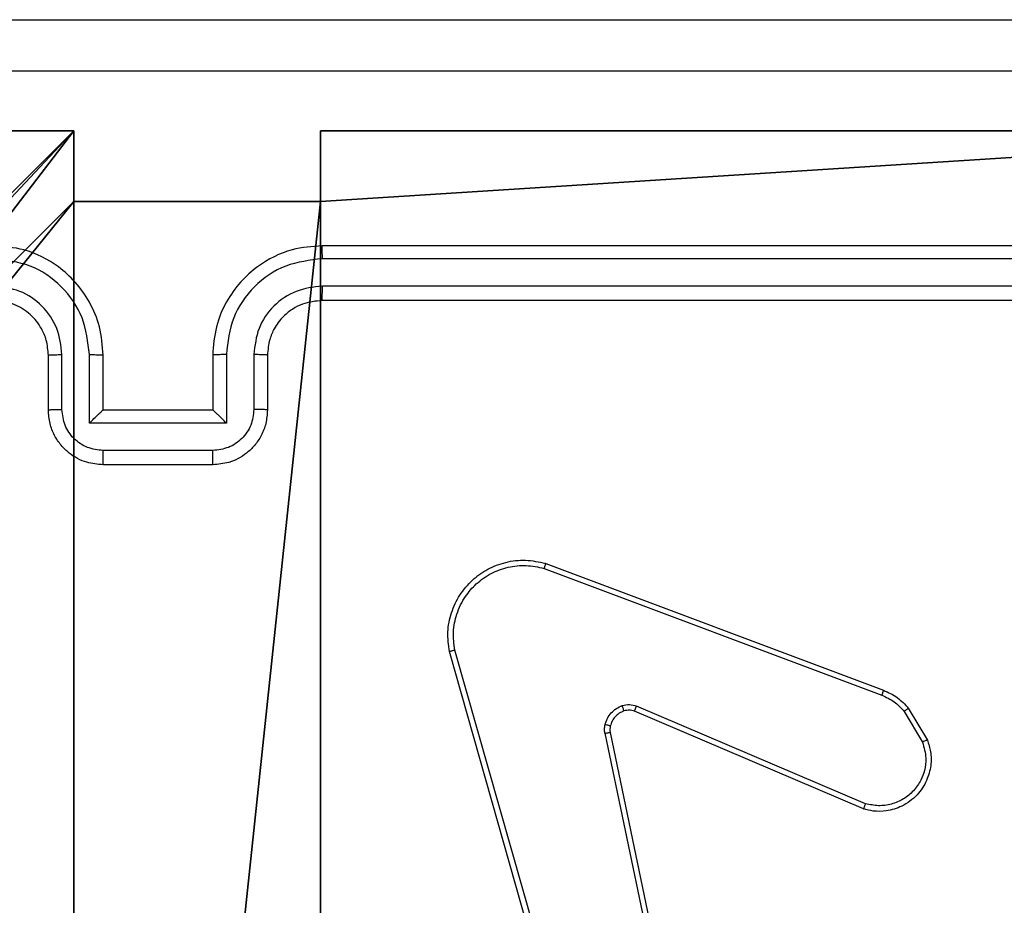
# Model space of a CAD drawing. Units: centimetres. Extents: x -192 to 192, y -195 to 155.
# Drawn here: x 36 to 40, y 2 to 5 of the extents above; entities that cross this region are included whole.
import ezdxf

# ---------------------------------------------------------------- set-up
doc = ezdxf.new("R2010")
doc.units = ezdxf.units.CM
doc.header["$LTSCALE"] = 2.54
doc.layers.get('0').update_dxf_attribs({"true_color": 0xff5454})
doc.layers.add('VP-EQ', color=7, linetype='Continuous', true_color=0x8a3492)

# ---------------------------------------------------------------- blocks, each defined once
blk = doc.blocks.new('R__nica')
at = {"color": 251, "true_color": 0x646464}
for p, q in [((0, 9), (4.0498, 9)), ((0, 9, 128.7906), (4.0498, 9, 128.7906)), ((0, 9), (4.0498, 9)), ((0, 9, 128.7906), (4.0498, 9, 128.7906)), ((4.0498, 9), (4.0498, 8.7424)), ((4.0498, 9), (4.0498, 9, 128.7906)), ((4.0498, 9, 128.7906), (4.0498, 8.7424, 128.7906)), ((4.0498, 9), (4.0498, 8.7424)), ((4.0498, 9), (4.0498, 9, 128.7906)), ((4.0498, 9, 128.7906), (4.0498, 8.7424, 128.7906)), ((4.9498, 9), (4.9498, 8.7424)), ((4.9498, 9), (9, 9)), ((4.9498, 9), (4.9498, 9, 128.7906)), ((4.9498, 9, 128.7906), (9, 9, 128.7906)), ((4.9498, 9), (9, 9)), ((4.9498, 8.7424, 128.7906), (4.9498, 9, 128.7906)), ((4.9498, 9), (4.9498, 9, 128.7906)), ((4.9498, 9), (4.9498, 8.7424)), ((4.9498, 9, 128.7906), (9, 9, 128.7906)), ((4.9498, 8.7424, 128.7906), (4.9498, 9, 128.7906)), ((4.0498, 8.7424), (4.9498, 8.7424)), ((4.0498, 8.7424), (4.0498, 8.7424, 128.7906)), ((4.0498, 8.7424), (4.0498, 8.7424, 128.7906)), ((4.0498, 8.7424, 128.7906), (4.9498, 8.7424, 128.7906)), ((4.0498, 8.7424), (4.9498, 8.7424)), ((4.0498, 8.7424, 128.7906), (4.9498, 8.7424, 128.7906)), ((4.9498, 8.7424), (4.9498, 8.7424, 128.7906)), ((4.9498, 8.7424), (4.9498, 8.7424, 128.7906))]:
    blk.add_line(p, q, dxfattribs=at)
mesh = blk.add_polyface(dxfattribs=at)
corners = [(4.0498, 9), (0, 4.95), (0, 9), (0.2576, 4.95), (0.2576, 4.05), (4.9498, 8.7424), (4.05, 0.2576), (4.0498, 8.7424), (4.95, 0.2576), (0, 0), (0, 4.05), (4.05, 0), (9, 9), (4.9498, 9), (4.95, 0), (8.7424, 4.9502), (9, 4.9502), (8.7424, 4.0502), (9, 0), (9, 4.0502)]
mesh.append_faces([[corners[k] for k in face] for face in [(0, 1, 2), (4, 9, 10), (12, 5, 13), (15, 12, 16), (18, 17, 19)]], dxfattribs={"vtx0": -1, "color": 251})
mesh.append_faces([[corners[k] for k in face] for face in [(1, 0, 3), (3, 0, 4), (5, 6, 7), (6, 5, 8), (9, 4, 11), (7, 4, 0), (11, 7, 6), (8, 12, 14), (14, 17, 18), (17, 14, 15)]], dxfattribs={"vtx0": -1, "vtx1": -1, "color": 251})
mesh.append_faces([[corners[k] for k in face] for face in [(11, 4, 7), (5, 12, 8), (14, 12, 15)]], dxfattribs={"vtx0": -1, "vtx1": -1, "vtx2": -1, "color": 251})
mesh = blk.add_polyface(dxfattribs=at)
corners = [(0, 9, 128.7906), (4.0498, 9), (0, 9), (4.0498, 9, 128.7906)]
mesh.append_faces([[corners[k] for k in face] for face in [(0, 1, 2), (1, 0, 3)]], dxfattribs={"vtx0": -1, "color": 251})
mesh = blk.add_polyface(dxfattribs=at)
corners = [(9, 0, 128.7906), (4.95, 0.2576, 128.7906), (4.95, 0, 128.7906), (8.7424, 4.0502, 128.7906), (9, 4.0502, 128.7906), (0, 0, 128.7906), (0.2576, 4.05, 128.7906), (0, 4.05, 128.7906), (4.05, 0, 128.7906), (0.2576, 4.95, 128.7906), (4.0498, 8.7424, 128.7906), (4.05, 0.2576, 128.7906), (4.9498, 8.7424, 128.7906), (4.9498, 9, 128.7906), (9, 9, 128.7906), (8.7424, 4.9502, 128.7906), (9, 4.9502, 128.7906), (0, 9, 128.7906), (0, 4.95, 128.7906), (4.0498, 9, 128.7906)]
mesh.append_faces([[corners[k] for k in face] for face in [(0, 1, 2), (3, 0, 4), (5, 6, 7), (14, 15, 16), (9, 17, 18)]], dxfattribs={"vtx0": -1, "color": 251})
mesh.append_faces([[corners[k] for k in face] for face in [(6, 8, 9), (10, 11, 12), (12, 1, 13), (13, 1, 14), (15, 1, 3), (17, 9, 19), (19, 9, 10)]], dxfattribs={"vtx0": -1, "vtx1": -1, "color": 251})
mesh.append_faces([[corners[k] for k in face] for face in [(1, 0, 3), (9, 8, 10), (14, 1, 15)]], dxfattribs={"vtx0": -1, "vtx1": -1, "vtx2": -1, "color": 251})
mesh.append_faces([[corners[k] for k in face] for face in [(6, 5, 8), (10, 8, 11), (12, 11, 1)]], dxfattribs={"vtx0": -1, "vtx2": -1, "color": 251})
mesh = blk.add_polyface(dxfattribs=at)
corners = [(4.0498, 8.7424), (4.0498, 9, 128.7906), (4.0498, 8.7424, 128.7906), (4.0498, 9)]
mesh.append_faces([[corners[k] for k in face] for face in [(0, 1, 2), (1, 0, 3)]], dxfattribs={"vtx0": -1, "color": 251})
mesh = blk.add_polyface(dxfattribs=at)
corners = [(4.9498, 9, 128.7906), (9, 9), (4.9498, 9), (9, 9, 128.7906)]
mesh.append_faces([[corners[k] for k in face] for face in [(0, 1, 2), (1, 0, 3)]], dxfattribs={"vtx0": -1, "color": 251})
mesh = blk.add_polyface(dxfattribs=at)
corners = [(4.9498, 9, 128.7906), (4.9498, 8.7424), (4.9498, 8.7424, 128.7906), (4.9498, 9)]
mesh.append_faces([[corners[k] for k in face] for face in [(0, 1, 2), (1, 0, 3)]], dxfattribs={"vtx0": -1, "color": 251})
mesh = blk.add_polyface(dxfattribs=at)
corners = [(4.0498, 8.7424, 128.7906), (4.9498, 8.7424), (4.0498, 8.7424), (4.9498, 8.7424, 128.7906)]
mesh.append_faces([[corners[k] for k in face] for face in [(0, 1, 2), (1, 0, 3)]], dxfattribs={"vtx0": -1, "color": 251})
blk = doc.blocks.new('noga_C11Q_WOODEN_LOW')
at = {"color": 0}
blk.add_blockref('R__nica', (0, 0, -10), dxfattribs=at)
blk = doc.blocks.new('Grupuj_5')
at = {"color": 0}
blk.add_blockref('noga_C11Q_WOODEN_LOW', (0.5377, 0.3, 10.2544), dxfattribs=at)
blk = doc.blocks.new('Grupuj_1')
at = {"color": 0}
blk.add_blockref('Grupuj_5', (74, 1.016, 0.1), dxfattribs=at)
blk = doc.blocks.new('RC1470_')
at = {"color": 0, "linetype": 'Continuous', "lineweight": 25}
for p, q in [((230.5569, 219.1495), (227.5569, 219.1495)), ((230.5593, 219.1021), (227.5573, 219.1021)), ((230.5593, 219.0021), (227.5573, 219.002)), ((230.5569, 218.9495), (227.5569, 218.9495)), ((226.5569, 218.5495), (226.5569, 218.7495)), ((226.6067, 218.5517), (226.6067, 218.7519)), ((226.7068, 218.5017), (226.7068, 218.7519)), ((226.7569, 218.5495), (226.7569, 218.7495)), ((227.1569, 218.7495), (227.1569, 218.5495)), ((227.2071, 218.7519), (227.2071, 218.5017)), ((227.3072, 218.7519), (227.3072, 218.5517)), ((227.3569, 218.7495), (227.3569, 218.5495)), ((226.7569, 218.5495), (226.7569, 218.5495)), ((227.1569, 218.5495), (226.7569, 218.5495)), ((227.1569, 218.5495), (227.157, 218.5495)), ((227.2071, 218.5017), (226.7068, 218.5017)), ((227.1571, 218.4016), (226.7568, 218.4016)), ((227.1569, 218.3495), (226.7569, 218.3495)), ((228.3668, 217.9714), (229.5999, 217.5086)), ((228.3728, 217.9896), (229.6062, 217.5268)), ((228.454, 216.1466), (228.0211, 217.668)), ((228.4736, 216.1523), (228.0408, 217.6734)), ((229.5409, 217.1124), (228.7049, 217.4687)), ((229.5334, 217.0931), (228.6966, 217.4497)), ((229.682, 217.449), (229.7487, 217.3375)), ((229.6969, 217.4608), (229.7665, 217.3446)), ((228.5891, 217.3693), (228.8401, 216.1623)), ((228.6083, 217.3728), (228.8592, 216.1662))]:
    blk.add_line(p, q, dxfattribs=at)
for points, knots in [([(222.9319, 219.9745), (223.8259, 219.9745), (225.6141, 219.9745), (228.2998, 219.9745), (230.088, 219.9745), (230.9819, 219.9745)], [0, 0, 0, 0, 0.333296, 0.666701, 1, 1, 1, 1]), ([(230.9927, 219.7869), (230.0962, 219.7868), (228.3033, 219.7868), (225.6106, 219.7868), (223.8177, 219.7868), (222.9212, 219.7869)], [0, 0, 0, 0, 0.3333362, 0.6666638, 1, 1, 1, 1]), ([(226.7569, 218.7495), (226.7543, 218.7846), (226.7492, 218.8521), (226.7109, 218.9431), (226.6588, 219.0169), (226.581, 219.0871), (226.4785, 219.1396), (226.3941, 219.1465), (226.3569, 219.1495)], [0, 0, 0, 0, 0.167275, 0.322538, 0.465788, 0.596998, 0.822391, 1, 1, 1, 1]), ([(227.5569, 219.1495), (227.52, 219.1465), (227.4359, 219.1397), (227.3336, 219.0876), (227.2557, 219.0175), (227.2033, 218.9437), (227.1648, 218.8525), (227.1596, 218.7847), (227.1569, 218.7495)], [0, 0, 0, 0, 0.176491, 0.401514, 0.532818, 0.676341, 0.832073, 1, 1, 1, 1]), ([(227.5573, 219.1021), (227.5573, 219.1084), (227.5573, 219.121), (227.5572, 219.1366), (227.5571, 219.1474), (227.557, 219.1488), (227.5569, 219.1495)], [0, 0, 0, 0, 0.250093, 0.499986, 0.749815, 1, 1, 1, 1]), ([(226.7068, 218.7519), (226.7015, 218.7978), (226.6908, 218.8894), (226.61, 219.0053), (226.4939, 219.0853), (226.4024, 219.0965), (226.3566, 219.1021)], [0, 0, 0, 0, 0.250456, 0.500144, 0.750096, 1, 1, 1, 1]), ([(227.5573, 219.1021), (227.5116, 219.0965), (227.42, 219.0853), (227.3039, 219.0053), (227.2231, 218.8894), (227.2124, 218.7978), (227.2071, 218.7519)], [0, 0, 0, 0, 0.249902, 0.499854, 0.749546, 1, 1, 1, 1]), ([(226.6067, 218.7519), (226.6028, 218.7845), (226.5948, 218.8499), (226.5377, 218.9328), (226.4549, 218.9906), (226.3894, 218.9982), (226.3566, 219.002)], [0, 0, 0, 0, 0.249934, 0.499881, 0.749575, 1, 1, 1, 1]), ([(227.5573, 219.002), (227.5246, 218.998), (227.4592, 218.9901), (227.3763, 218.9329), (227.3186, 218.8501), (227.311, 218.7846), (227.3072, 218.7519)], [0, 0, 0, 0, 0.249903, 0.499842, 0.749542, 1, 1, 1, 1]), ([(227.5569, 218.9495), (227.557, 218.9498), (227.557, 218.9502), (227.5571, 218.9534), (227.5572, 218.9583), (227.5572, 218.9648), (227.5573, 218.9729), (227.5573, 218.982), (227.5573, 218.9919), (227.5573, 218.9987), (227.5573, 219.002)], [0, 0, 0, 0, 0.1250212, 0.2501944, 0.3752093, 0.4999733, 0.624728, 0.74979, 0.8749611, 1, 1, 1, 1]), ([(226.5569, 218.7495), (226.5555, 218.7679), (226.5528, 218.8018), (226.5307, 218.8536), (226.4926, 218.9015), (226.4315, 218.9412), (226.3825, 218.9467), (226.3569, 218.9495)], [0, 0, 0, 0, 0.1760473, 0.3237327, 0.5330317, 0.7566652, 1, 1, 1, 1]), ([(227.5569, 218.9495), (227.5324, 218.947), (227.4945, 218.9431), (227.4483, 218.919), (227.4188, 218.8957), (227.3968, 218.8706), (227.3787, 218.8423), (227.3614, 218.8028), (227.3586, 218.7691), (227.3569, 218.7495)], [0, 0, 0, 0, 0.233544, 0.359936, 0.492444, 0.592151, 0.67772, 0.813752, 1, 1, 1, 1]), ([(226.5569, 218.7495), (226.5577, 218.7498), (226.5593, 218.7505), (226.5707, 218.7512), (226.5872, 218.7517), (226.6002, 218.7518), (226.6067, 218.7519)], [0, 0, 0, 0, 0.250098, 0.499977, 0.749859, 1, 1, 1, 1]), ([(226.7068, 218.7519), (226.7134, 218.7518), (226.7265, 218.7518), (226.7431, 218.7512), (226.7546, 218.7505), (226.7562, 218.7498), (226.7569, 218.7495)], [0, 0, 0, 0, 0.250141, 0.499978, 0.749896, 1, 1, 1, 1]), ([(227.2071, 218.7519), (227.2006, 218.7518), (227.1874, 218.7518), (227.1708, 218.7512), (227.1593, 218.7505), (227.1577, 218.7498), (227.1569, 218.7495)], [0, 0, 0, 0, 0.250143, 0.500064, 0.749939, 1, 1, 1, 1]), ([(227.3569, 218.7495), (227.3562, 218.7498), (227.3546, 218.7505), (227.3432, 218.7512), (227.3267, 218.7517), (227.3137, 218.7518), (227.3072, 218.7519)], [0, 0, 0, 0, 0.250168, 0.499946, 0.749834, 1, 1, 1, 1]), ([(226.5569, 218.5495), (226.5579, 218.5499), (226.5598, 218.5505), (226.5731, 218.5512), (226.5895, 218.5516), (226.601, 218.5517), (226.6067, 218.5517)], [0, 0, 0, 0, 0.279869, 0.55901, 0.779497, 1, 1, 1, 1]), ([(226.7569, 218.3495), (226.7367, 218.3513), (226.6923, 218.3553), (226.64, 218.3841), (226.6022, 218.4204), (226.5779, 218.457), (226.5604, 218.5009), (226.5581, 218.533), (226.5569, 218.5495)], [0, 0, 0, 0, 0.193151, 0.423713, 0.553637, 0.693005, 0.841787, 1, 1, 1, 1]), ([(226.7568, 218.4016), (226.7372, 218.404), (226.698, 218.4088), (226.6482, 218.4431), (226.6136, 218.4928), (226.609, 218.532), (226.6067, 218.5517)], [0, 0, 0, 0, 0.24991, 0.499839, 0.749543, 1, 1, 1, 1]), ([(226.7068, 218.5017), (226.7123, 218.5072), (226.7234, 218.5182), (226.7368, 218.5313), (226.7463, 218.5403), (226.752, 218.5455), (226.7558, 218.5489), (226.7565, 218.5493), (226.7569, 218.5495)], [0, 0, 0, 0, 0.2514808, 0.5025266, 0.646474, 0.7756365, 0.8924376, 1, 1, 1, 1]), ([(227.3569, 218.5495), (227.3557, 218.5329), (227.3534, 218.5007), (227.3359, 218.4567), (227.3114, 218.4201), (227.2736, 218.3839), (227.2213, 218.3552), (227.1771, 218.3513), (227.1569, 218.3495)], [0, 0, 0, 0, 0.158748, 0.307913, 0.447498, 0.577486, 0.807757, 1, 1, 1, 1]), ([(227.2071, 218.5017), (227.2016, 218.5072), (227.1905, 218.5182), (227.1771, 218.5313), (227.1676, 218.5403), (227.1619, 218.5456), (227.1581, 218.5489), (227.1574, 218.5493), (227.157, 218.5495)], [0, 0, 0, 0, 0.2514662, 0.5025123, 0.6465357, 0.7757298, 0.8924559, 1, 1, 1, 1]), ([(227.3072, 218.5517), (227.3049, 218.532), (227.3003, 218.4928), (227.2657, 218.4431), (227.2159, 218.4088), (227.1767, 218.404), (227.1571, 218.4016)], [0, 0, 0, 0, 0.250465, 0.500166, 0.750094, 1, 1, 1, 1]), ([(227.3569, 218.5495), (227.356, 218.5499), (227.354, 218.5505), (227.3408, 218.5512), (227.3244, 218.5516), (227.3129, 218.5517), (227.3072, 218.5517)], [0, 0, 0, 0, 0.279792, 0.5590829, 0.7794857, 1, 1, 1, 1]), ([(226.7569, 218.3495), (226.7569, 218.3498), (226.7569, 218.3502), (226.7569, 218.3533), (226.7569, 218.3582), (226.7569, 218.3647), (226.7568, 218.3727), (226.7568, 218.3817), (226.7568, 218.3915), (226.7568, 218.3983), (226.7568, 218.4016)], [0, 0, 0, 0, 0.125041, 0.250294, 0.375258, 0.500055, 0.624761, 0.749817, 0.874946, 1, 1, 1, 1]), ([(227.1569, 218.3495), (227.157, 218.3498), (227.157, 218.3502), (227.157, 218.3533), (227.157, 218.3582), (227.157, 218.3647), (227.1571, 218.3727), (227.1571, 218.3818), (227.1571, 218.3915), (227.1571, 218.3983), (227.1571, 218.4016)], [0, 0, 0, 0, 0.125052, 0.250175, 0.375263, 0.499981, 0.624761, 0.749794, 0.874935, 1, 1, 1, 1]), ([(228.0211, 217.668), (228.0181, 217.6917), (228.012, 217.7392), (228.0263, 217.8104), (228.057, 217.8756), (228.1029, 217.93), (228.1606, 217.971), (228.2269, 217.9963), (228.3001, 218.0054), (228.3484, 217.9949), (228.3728, 217.9896)], [0, 0, 0, 0, 0.124963, 0.249945, 0.37493, 0.499928, 0.619427, 0.742597, 0.869457, 1, 1, 1, 1]), ([(228.0408, 217.6734), (228.0381, 217.6954), (228.0327, 217.7393), (228.0463, 217.8073), (228.0757, 217.8674), (228.1193, 217.9178), (228.1723, 217.9551), (228.235, 217.978), (228.3018, 217.9855), (228.3451, 217.9761), (228.3668, 217.9714)], [0, 0, 0, 0, 0.125038, 0.249979, 0.386884, 0.499969, 0.624974, 0.749993, 0.874989, 1, 1, 1, 1]), ([(228.3728, 217.9896), (228.3728, 217.9894), (228.3727, 217.989), (228.3718, 217.9863), (228.3707, 217.9829), (228.3696, 217.9796), (228.3683, 217.9757), (228.3673, 217.9728), (228.3668, 217.9714)], [0, 0, 0, 0, 0.202283, 0.436356, 0.565088, 0.701877, 0.846999, 1, 1, 1, 1]), ([(228.0211, 217.668), (228.0213, 217.6681), (228.0218, 217.6684), (228.0249, 217.6693), (228.0286, 217.6703), (228.0322, 217.6712), (228.0363, 217.6723), (228.0393, 217.673), (228.0408, 217.6734)], [0, 0, 0, 0, 0.21201, 0.448767, 0.5767, 0.711462, 0.852505, 1, 1, 1, 1]), ([(229.6062, 217.5268), (229.6062, 217.5264), (229.606, 217.5256), (229.6044, 217.5209), (229.6022, 217.5149), (229.6007, 217.5107), (229.5999, 217.5086)], [0, 0, 0, 0, 0.2797, 0.558869, 0.779208, 1, 1, 1, 1]), ([(229.5999, 217.5086), (229.6156, 217.5015), (229.647, 217.4871), (229.6703, 217.4617), (229.682, 217.449)], [0, 0, 0, 0, 0.500021, 1, 1, 1, 1]), ([(229.6062, 217.5268), (229.6238, 217.5187), (229.6585, 217.5029), (229.6842, 217.4748), (229.6969, 217.4608)], [0, 0, 0, 0, 0.5055856, 1, 1, 1, 1]), ([(228.5897, 217.4012), (228.5921, 217.4088), (228.5971, 217.4243), (228.6118, 217.4441), (228.63, 217.4607), (228.645, 217.4672), (228.6524, 217.4704)], [0, 0, 0, 0, 0.246375, 0.500008, 0.751687, 1, 1, 1, 1]), ([(228.6524, 217.4704), (228.6612, 217.4726), (228.6789, 217.4768), (228.6962, 217.4714), (228.7049, 217.4687)], [0, 0, 0, 0, 0.499985, 1, 1, 1, 1]), ([(228.6585, 217.451), (228.6585, 217.4514), (228.6584, 217.4522), (228.6568, 217.4574), (228.6547, 217.4638), (228.6531, 217.4682), (228.6524, 217.4704)], [0, 0, 0, 0, 0.279748, 0.558916, 0.77953, 1, 1, 1, 1]), ([(228.6966, 217.4497), (228.6968, 217.4501), (228.6971, 217.4508), (228.6994, 217.4559), (228.7021, 217.4622), (228.704, 217.4665), (228.7049, 217.4687)], [0, 0, 0, 0, 0.279809, 0.559085, 0.779517, 1, 1, 1, 1]), ([(228.6585, 217.451), (228.6526, 217.4484), (228.6407, 217.4433), (228.6261, 217.4303), (228.6146, 217.4144), (228.6107, 217.4021), (228.6087, 217.3959)], [0, 0, 0, 0, 0.2499607, 0.4999756, 0.7500044, 1, 1, 1, 1]), ([(228.6966, 217.4497), (228.6906, 217.4516), (228.6781, 217.4556), (228.6652, 217.4526), (228.6585, 217.451)], [0, 0, 0, 0, 0.477919, 1, 1, 1, 1]), ([(229.6969, 217.4608), (229.6967, 217.4606), (229.6961, 217.4602), (229.6921, 217.4571), (229.6872, 217.4531), (229.6837, 217.4504), (229.682, 217.449)], [0, 0, 0, 0, 0.279418, 0.558906, 0.779244, 1, 1, 1, 1]), ([(228.5891, 217.3693), (228.5883, 217.3746), (228.5867, 217.3853), (228.5887, 217.3959), (228.5897, 217.4012)], [0, 0, 0, 0, 0.499153, 1, 1, 1, 1]), ([(228.6087, 217.3959), (228.6084, 217.3961), (228.6078, 217.3964), (228.6035, 217.3976), (228.5972, 217.3993), (228.5922, 217.4006), (228.5897, 217.4012)], [0, 0, 0, 0, 0.250148, 0.500033, 0.749677, 1, 1, 1, 1]), ([(228.6087, 217.3959), (228.608, 217.3921), (228.6066, 217.3844), (228.6077, 217.3766), (228.6083, 217.3728)], [0, 0, 0, 0, 0.50007, 1, 1, 1, 1]), ([(228.5891, 217.3693), (228.592, 217.3698), (228.5976, 217.371), (228.6039, 217.3722), (228.6076, 217.3728), (228.6081, 217.3728), (228.6083, 217.3728)], [0, 0, 0, 0, 0.280057, 0.559045, 0.779754, 1, 1, 1, 1]), ([(229.7665, 217.3446), (229.771, 217.3305), (229.7807, 217.3003), (229.7806, 217.2492), (229.7656, 217.1942), (229.7303, 217.1407), (229.6778, 217.1018), (229.6206, 217.0845), (229.5723, 217.0833), (229.5451, 217.0901), (229.5334, 217.0931)], [0, 0, 0, 0, 0.103758, 0.221729, 0.353876, 0.500172, 0.664932, 0.803245, 0.914961, 1, 1, 1, 1]), ([(229.7487, 217.3375), (229.7542, 217.3179), (229.7637, 217.2838), (229.7577, 217.2357), (229.7426, 217.1949), (229.7172, 217.1581), (229.6799, 217.1276), (229.6357, 217.1089), (229.5877, 217.1023), (229.5565, 217.109), (229.5409, 217.1124)], [0, 0, 0, 0, 0.158648, 0.276905, 0.374886, 0.500007, 0.624991, 0.750029, 0.874987, 1, 1, 1, 1]), ([(229.7665, 217.3446), (229.7662, 217.3445), (229.7657, 217.3443), (229.7616, 217.3427), (229.7558, 217.3403), (229.7511, 217.3385), (229.7487, 217.3375)], [0, 0, 0, 0, 0.250274, 0.500101, 0.749816, 1, 1, 1, 1]), ([(229.5334, 217.0931), (229.5335, 217.0933), (229.5337, 217.0937), (229.535, 217.0967), (229.5364, 217.1003), (229.5377, 217.1038), (229.5393, 217.1079), (229.5404, 217.1109), (229.5409, 217.1124)], [0, 0, 0, 0, 0.205813, 0.440362, 0.568996, 0.70522, 0.848935, 1, 1, 1, 1])]:
    blk.add_open_spline(points, degree=3, knots=knots, dxfattribs=at)
blk = doc.blocks.new('RC1470_2D')
at = {"layer": 'VP-EQ', "color": 0}
blk.add_blockref('RC1470_', (0, 0), dxfattribs=at)

msp = doc.modelspace()

# ---------------------------------------------------------------- block references
at = {"color": 0}
msp.add_blockref('Grupuj_1', (-42.0307, -5.2706), dxfattribs=at)
at = {"layer": 'VP-EQ', "color": 0}
msp.add_blockref('RC1470_2D', (-190.0937, -214.5232), dxfattribs=at)

doc.saveas('drawing.dxf')
